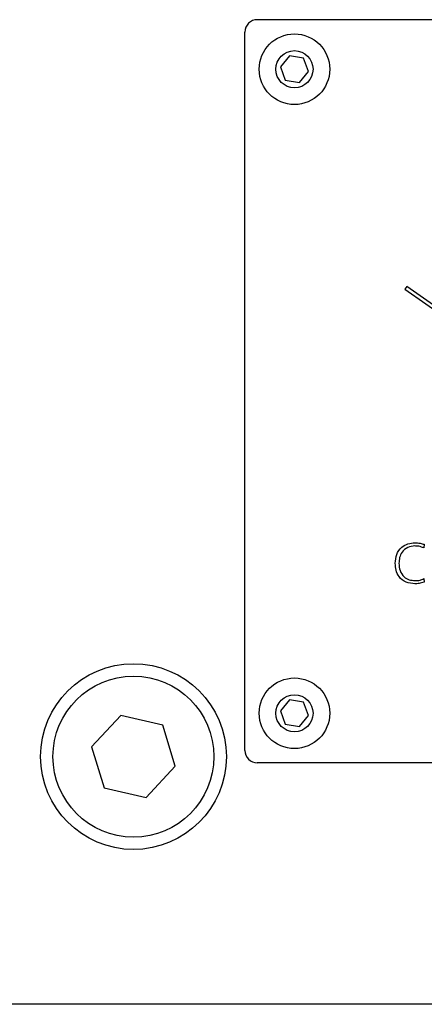
# Model space of a CAD drawing. Units: millimetres. Extents: x 11 to 419, y 1 to 296.
# Drawn here: x 270 to 271, y 244 to 246 of the extents above; entities that cross this region are included whole.
import ezdxf

# ---------------------------------------------------------------- set-up
doc = ezdxf.new("R2010")
doc.units = ezdxf.units.MM

msp = doc.modelspace()

# ---------------------------------------------------------------- linework, layer by layer
at = {"color": 7, "linetype": 'Continuous', "lineweight": 25}
for p, q in [((276.988031, 246.184642), (270.988031, 246.184642)), ((270.954697, 244.217975), (270.954697, 246.151308)), ((271.074624, 246.087388), (271.050081, 246.057737)), ((271.112573, 246.080959), (271.074624, 246.087388)), ((271.12598, 246.044879), (271.112573, 246.080959)), ((271.050081, 246.057737), (271.063488, 246.021658)), ((271.101438, 246.015229), (271.12598, 246.044879)), ((271.063488, 246.021658), (271.101438, 246.015229)), ((271.390241, 245.466277), (271.385461, 245.459451)), ((271.385461, 245.459451), (271.77169, 245.189011)), ((271.777673, 245.194995), (271.390241, 245.466277)), ((271.436755, 244.772662), (271.436137, 244.762916)), ((271.436137, 244.680278), (271.436755, 244.671128)), ((271.074624, 244.354055), (271.050081, 244.324404)), ((271.112573, 244.347625), (271.074624, 244.354055)), ((271.12598, 244.311546), (271.112573, 244.347625)), ((270.620881, 244.311716), (270.542174, 244.227226)), ((270.733405, 244.285798), (270.620881, 244.311716)), ((271.050081, 244.324404), (271.063488, 244.288325)), ((271.101438, 244.281895), (271.12598, 244.311546)), ((270.767221, 244.175391), (270.733405, 244.285798)), ((271.063488, 244.288325), (271.101438, 244.281895)), ((270.542174, 244.227226), (270.57599, 244.116819)), ((270.688514, 244.090901), (270.767221, 244.175391)), ((276.988031, 244.184642), (270.988031, 244.184642)), ((270.57599, 244.116819), (270.688514, 244.090901)), ((272.054697, 243.534642), (267.793678, 243.534642))]:
    msp.add_line(p, q, dxfattribs=at)
for centre, radius in [((271.088031, 246.051308), 0.095), ((271.088031, 246.051308), 0.05), ((270.654697, 244.201308), 0.25), ((270.654697, 244.201308), 0.216667), ((271.088031, 244.317975), 0.095), ((271.088031, 244.317975), 0.05)]:
    msp.add_circle(centre, radius, dxfattribs=at)
for centre, start, end in [((270.988031, 246.151308), 90, 180), ((270.988031, 244.217975), 180, 270)]:
    msp.add_arc(centre, 0.033333, start, end, dxfattribs=at)
for points, knots in [([(271.359364, 244.721597), (271.360013, 244.729685), (271.361308, 244.745818), (271.374759, 244.765043), (271.393361, 244.775213), (271.406029, 244.776158), (271.412369, 244.776631)], [0, 0, 0, 0, 0.280348091, 0.559207477, 0.779400941, 1, 1, 1, 1]), ([(271.412369, 244.768164), (271.405639, 244.767502), (271.392201, 244.76618), (271.37745, 244.753224), (271.370298, 244.737354), (271.369594, 244.726853), (271.369242, 244.721597)], [0, 0, 0, 0, 0.27974132, 0.55853974, 0.77906714, 1, 1, 1, 1]), ([(271.412369, 244.776631), (271.417032, 244.776494), (271.425349, 244.776251), (271.433273, 244.773757), (271.436755, 244.772662)], [0, 0, 0, 0, 0.56069945, 1, 1, 1, 1]), ([(271.436137, 244.762916), (271.431869, 244.764662), (271.424229, 244.767786), (271.416, 244.768048), (271.412369, 244.768164)], [0, 0, 0, 0, 0.558756105, 1, 1, 1, 1]), ([(271.412369, 244.666564), (271.404251, 244.66728), (271.388054, 244.668707), (271.369363, 244.683314), (271.360537, 244.702554), (271.359755, 244.715243), (271.359364, 244.721597)], [0, 0, 0, 0, 0.28007403, 0.55880649, 0.77907228, 1, 1, 1, 1]), ([(271.369242, 244.721597), (271.369747, 244.71488), (271.370753, 244.701483), (271.381183, 244.685035), (271.396543, 244.676185), (271.407089, 244.675416), (271.412369, 244.675031)], [0, 0, 0, 0, 0.28051823, 0.5594343, 0.77944836, 1, 1, 1, 1]), ([(271.412369, 244.675031), (271.417026, 244.675127), (271.425325, 244.675298), (271.432839, 244.678759), (271.436137, 244.680278)], [0, 0, 0, 0, 0.56110931, 1, 1, 1, 1]), ([(271.436755, 244.671128), (271.432334, 244.669593), (271.424419, 244.666846), (271.416059, 244.66665), (271.412369, 244.666564)], [0, 0, 0, 0, 0.55857081, 1, 1, 1, 1])]:
    msp.add_open_spline(points, degree=3, knots=knots, dxfattribs=at)

doc.saveas('drawing.dxf')
